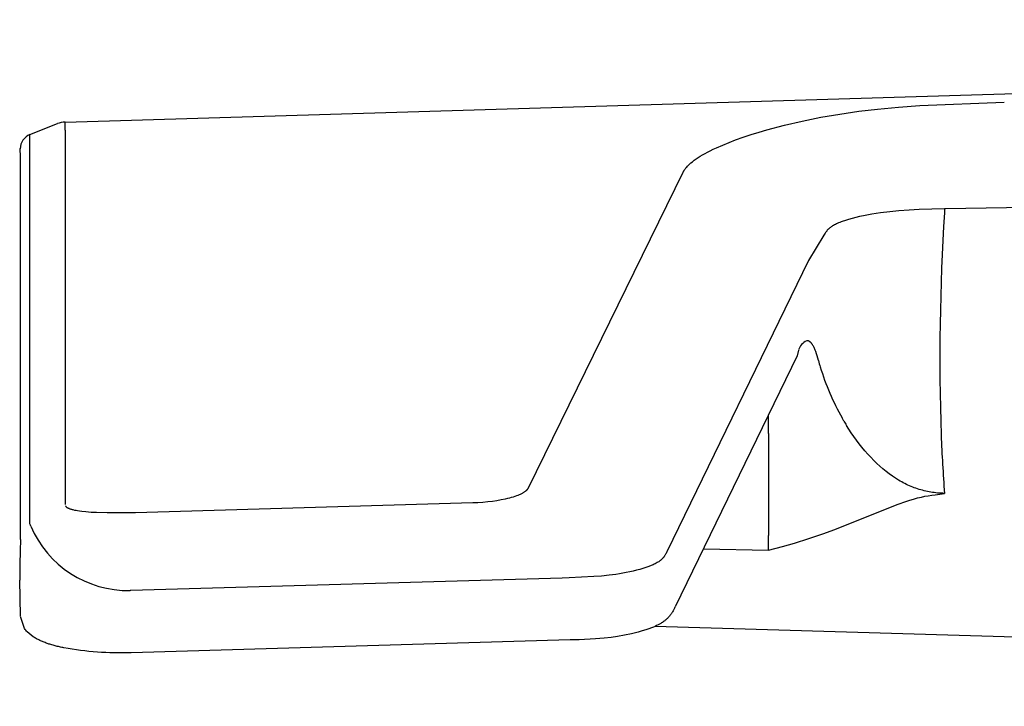
# Model space of a CAD drawing. Units: centimetres. Extents: x 3069 to 4157, y 893 to 1101.
# Drawn here: x 3963 to 3968, y 947 to 951 of the extents above; entities that cross this region are included whole.
import ezdxf

# ---------------------------------------------------------------- set-up
doc = ezdxf.new("R2010")
doc.units = ezdxf.units.CM
doc.layers.add('NURUS DIMENSION', color=7, linetype='Continuous')
doc.layers.add('NURUS ELEVATION', color=7, linetype='Continuous')

# ---------------------------------------------------------------- blocks, each defined once
blk = doc.blocks.new('Sacha Low Backrest_FRONT')
at = {"layer": 'NURUS DIMENSION'}
for p, q in [((-23.1177, 25.2688), (-7.625, 25.7341)), ((-19.2318, 25.3438), (-18.8473, 25.3597)), ((-23.2773, 25.2119), (-23.1526, 25.2616)), ((-23.117, 25.2312), (-23.1177, 25.2688)), ((-23.2783, 25.1719), (-23.2774, 25.2118)), ((-23.117, 25.2312), (-23.117, 23.53)), ((-23.2783, 23.4534), (-23.2783, 25.1719)), ((-23.3208, 25.1109), (-23.3214, 25.148)), ((-23.3208, 24.4047), (-23.3208, 25.1109)), ((-21.0106, 23.6062), (-20.3076, 25.0408)), ((-8.3519, 25.0581), (-19.1146, 24.8746)), ((-19.1146, 24.8746), (-19.1192, 24.8745)), ((-19.6623, 24.7632), (-19.6679, 24.7544)), ((-19.6679, 24.7544), (-19.7383, 24.6388)), ((-19.7383, 24.6388), (-20.382, 23.3155)), ((-23.3208, 23.4368), (-23.3208, 24.4047)), ((-19.7829, 24.2327), (-19.7894, 24.2056)), ((-19.7894, 24.2056), (-20.3441, 23.0652)), ((-19.92, 23.8685), (-19.92, 23.9371)), ((-19.5767, 23.9097), (-19.5848, 23.9241)), ((-19.92, 23.8526), (-19.92, 23.8685)), ((-19.92, 23.8526), (-19.92, 23.3903)), ((-22.7977, 23.4946), (-21.2633, 23.5391)), ((-23.3208, 23.3924), (-23.3208, 23.4368)), ((-23.278, 23.4419), (-23.2783, 23.4534)), ((-23.3208, 23.3718), (-23.3218, 23.3206)), ((-23.3208, 23.3808), (-23.3208, 23.3924)), ((-23.3208, 23.3718), (-23.3208, 23.3808)), ((-19.92, 23.3225), (-19.92, 23.3903)), ((-20.2157, 23.3293), (-19.92, 23.3225)), ((-23.3218, 23.3206), (-23.3229, 23.2581)), ((-20.382, 23.3155), (-20.3836, 23.3122)), ((-23.3229, 23.2581), (-23.3242, 23.1868)), ((-20.8583, 23.1963), (-22.8182, 23.1394)), ((-20.8251, 23.1975), (-20.8583, 23.1963)), ((-23.3212, 23.0242), (-23.3242, 23.1862)), ((-22.8182, 23.1394), (-22.8217, 23.1393)), ((-20.3456, 23.062), (-20.3441, 23.0652)), ((-8.352, 22.6133), (-20.4364, 22.9762)), ((-20.8219, 22.9148), (-22.818, 22.8569))]:
    blk.add_line(p, q, dxfattribs=at)
for points in [[(-20.3076, 25.0408), (-20.3068, 25.0424), (-20.306, 25.044), (-20.3051, 25.0455), (-20.3042, 25.0471), (-20.3033, 25.0486), (-20.3023, 25.0501), (-20.3003, 25.0531), (-20.2982, 25.056), (-20.296, 25.0588), (-20.2937, 25.0616), (-20.2914, 25.0643), (-20.2884, 25.0676), (-20.2853, 25.0708), (-20.2821, 25.0739), (-20.2789, 25.0769), (-20.2756, 25.0799), (-20.2722, 25.0828), (-20.2653, 25.0885), (-20.2568, 25.095), (-20.248, 25.1012), (-20.2391, 25.1072), (-20.23, 25.113), (-20.2189, 25.1196), (-20.2078, 25.126), (-20.1964, 25.1321), (-20.185, 25.138), (-20.1709, 25.145), (-20.1566, 25.1517), (-20.1278, 25.1645), (-20.0987, 25.1764), (-20.0692, 25.1876), (-20.0339, 25.2002), (-19.9983, 25.212), (-19.9624, 25.2231), (-19.9264, 25.2336), (-19.8471, 25.2545), (-19.7671, 25.273), (-19.6814, 25.2903), (-19.5953, 25.3052), (-19.5094, 25.3176), (-19.4233, 25.3279), (-19.3277, 25.3369), (-19.2318, 25.3438)], [(-19.1192, 24.8745), (-19.2342, 24.8714), (-19.2803, 24.8689), (-19.3263, 24.8656), (-19.3681, 24.8614), (-19.4098, 24.8562), (-19.449, 24.85), (-19.488, 24.8427), (-19.505, 24.8391), (-19.522, 24.8352), (-19.5388, 24.8309), (-19.5556, 24.8263), (-19.5698, 24.8219), (-19.5838, 24.8172), (-19.5895, 24.8151), (-19.5952, 24.8129), (-19.6009, 24.8106), (-19.6065, 24.8081), (-19.6109, 24.806), (-19.6153, 24.8038), (-19.6197, 24.8015), (-19.624, 24.7991), (-19.6281, 24.7965), (-19.6302, 24.7952), (-19.6322, 24.7938), (-19.6342, 24.7924), (-19.6362, 24.791), (-19.6382, 24.7895), (-19.6401, 24.788), (-19.6417, 24.7867), (-19.6433, 24.7853), (-19.6448, 24.784), (-19.6463, 24.7826), (-19.6478, 24.7812), (-19.6493, 24.7797), (-19.6507, 24.7782), (-19.6521, 24.7767), (-19.6535, 24.7751), (-19.6549, 24.7735), (-19.6562, 24.7718), (-19.6575, 24.7702), (-19.6587, 24.7685), (-19.66, 24.7667), (-19.6623, 24.7632)], [(-19.6918, 24.185), (-19.6947, 24.1956), (-19.6978, 24.2062), (-19.7009, 24.2158), (-19.7043, 24.2253), (-19.7072, 24.2326), (-19.7087, 24.2363), (-19.7103, 24.2398), (-19.712, 24.2434), (-19.7138, 24.2469), (-19.7156, 24.2504), (-19.7176, 24.2538), (-19.7192, 24.2564), (-19.7201, 24.2576), (-19.7209, 24.2589), (-19.7218, 24.2602), (-19.7227, 24.2614), (-19.7237, 24.2626), (-19.7246, 24.2638), (-19.7254, 24.2647), (-19.7262, 24.2655), (-19.727, 24.2664), (-19.7279, 24.2672), (-19.7288, 24.268), (-19.7297, 24.2688), (-19.7306, 24.2696), (-19.731, 24.2699), (-19.7315, 24.2703), (-19.7323, 24.2709), (-19.7331, 24.2714), (-19.7336, 24.2717), (-19.734, 24.2719), (-19.7344, 24.2722), (-19.7349, 24.2724), (-19.7353, 24.2726), (-19.7357, 24.2728), (-19.7362, 24.273), (-19.7366, 24.2732), (-19.7371, 24.2734), (-19.7375, 24.2736), (-19.738, 24.2738), (-19.7385, 24.2739), (-19.7389, 24.274), (-19.7394, 24.2742), (-19.7398, 24.2743), (-19.7403, 24.2744), (-19.7407, 24.2744), (-19.7412, 24.2745), (-19.7417, 24.2746), (-19.7421, 24.2746), (-19.7426, 24.2747), (-19.7431, 24.2747), (-19.7435, 24.2747), (-19.744, 24.2747), (-19.7444, 24.2747), (-19.7449, 24.2746), (-19.7454, 24.2746), (-19.7458, 24.2745)], [(-19.1191, 23.5811), (-19.1269, 23.5813), (-19.1347, 23.5816), (-19.1425, 23.5821), (-19.1503, 23.5827), (-19.1581, 23.5835), (-19.1659, 23.5844), (-19.1736, 23.5855), (-19.1814, 23.5867), (-19.189, 23.588), (-19.1967, 23.5895), (-19.2043, 23.5911), (-19.2118, 23.5929), (-19.2194, 23.5949), (-19.2269, 23.5969), (-19.2343, 23.5991), (-19.2418, 23.6015), (-19.2491, 23.604), (-19.2565, 23.6066), (-19.2638, 23.6094), (-19.271, 23.6123), (-19.2782, 23.6154), (-19.2853, 23.6186), (-19.2924, 23.6219), (-19.2994, 23.6254), (-19.3067, 23.6291), (-19.3139, 23.633), (-19.321, 23.6371), (-19.3281, 23.6412), (-19.3421, 23.6499), (-19.3557, 23.6591), (-19.3705, 23.6697), (-19.3849, 23.6808), (-19.399, 23.6923), (-19.4127, 23.7043), (-19.4272, 23.7175), (-19.4412, 23.7312), (-19.4549, 23.7452), (-19.4683, 23.7596), (-19.4817, 23.7748), (-19.4948, 23.7904), (-19.5075, 23.8063), (-19.5198, 23.8225), (-19.5317, 23.839), (-19.5432, 23.8558), (-19.5544, 23.8728), (-19.5651, 23.89)], [(-21.2633, 23.5391), (-21.2408, 23.5401), (-21.2183, 23.5415), (-21.1961, 23.5436), (-21.174, 23.5462), (-21.1542, 23.5491), (-21.1344, 23.5525), (-21.1147, 23.5566), (-21.105, 23.5589), (-21.0953, 23.5614), (-21.0873, 23.5636), (-21.0794, 23.5659), (-21.0715, 23.5684), (-21.0637, 23.5712), (-21.0573, 23.5736), (-21.0509, 23.5763), (-21.0477, 23.5777), (-21.0446, 23.5791), (-21.0415, 23.5807), (-21.0384, 23.5823), (-21.0361, 23.5835), (-21.0338, 23.5848), (-21.0315, 23.5862), (-21.0292, 23.5876), (-21.027, 23.5891), (-21.0249, 23.5907), (-21.0238, 23.5915), (-21.0227, 23.5923), (-21.0217, 23.5931), (-21.0207, 23.594), (-21.0192, 23.5953), (-21.0185, 23.596), (-21.0178, 23.5967), (-21.017, 23.5974), (-21.0164, 23.5981), (-21.0157, 23.5989), (-21.015, 23.5996), (-21.0144, 23.6004), (-21.0138, 23.6012), (-21.0132, 23.602), (-21.0126, 23.6028), (-21.0121, 23.6036), (-21.0116, 23.6045), (-21.0111, 23.6053), (-21.0106, 23.6062)], [(-19.92, 23.3225), (-19.8565, 23.3391), (-19.8015, 23.355), (-19.7367, 23.3754), (-19.6725, 23.3973), (-19.6176, 23.4174), (-19.365, 23.519), (-19.3301, 23.5322), (-19.2949, 23.5445), (-19.2773, 23.5501), (-19.2597, 23.5554), (-19.242, 23.5602), (-19.2241, 23.5645), (-19.2086, 23.5678), (-19.193, 23.5706), (-19.1774, 23.5729), (-19.1617, 23.5747)], [(-23.116, 23.5245), (-23.116, 23.5243), (-23.1159, 23.5242), (-23.1158, 23.524), (-23.1158, 23.5238), (-23.1157, 23.5237), (-23.1156, 23.5235), (-23.1155, 23.5233), (-23.1153, 23.523), (-23.1151, 23.5227), (-23.115, 23.5224), (-23.1148, 23.5221), (-23.1146, 23.5219), (-23.1144, 23.5216), (-23.1142, 23.5214), (-23.1139, 23.5211), (-23.1137, 23.5209), (-23.1135, 23.5206), (-23.1133, 23.5204), (-23.113, 23.5201), (-23.1127, 23.5198), (-23.1124, 23.5195), (-23.1121, 23.5193), (-23.1117, 23.519), (-23.1114, 23.5187), (-23.111, 23.5184), (-23.1103, 23.5179), (-23.1096, 23.5174), (-23.1089, 23.517), (-23.1082, 23.5165), (-23.1074, 23.5161), (-23.1064, 23.5155), (-23.1054, 23.515), (-23.1044, 23.5145), (-23.1034, 23.514), (-23.1014, 23.5131), (-23.0993, 23.5123), (-23.0967, 23.5113), (-23.0941, 23.5104), (-23.0915, 23.5096), (-23.0888, 23.5089), (-23.0854, 23.5079), (-23.0819, 23.507), (-23.0749, 23.5054), (-23.0678, 23.5041), (-23.0607, 23.5028), (-23.0515, 23.5015), (-23.0422, 23.5002), (-23.0236, 23.4983), (-22.9992, 23.4963), (-22.9747, 23.495), (-22.9257, 23.4935), (-22.8617, 23.4934), (-22.7977, 23.4946)], [(-20.3836, 23.3122), (-20.3855, 23.3084), (-20.3875, 23.3047), (-20.3896, 23.301), (-20.3907, 23.2992), (-20.3918, 23.2974), (-20.3928, 23.2959), (-20.3938, 23.2944), (-20.3949, 23.2929), (-20.3959, 23.2915), (-20.397, 23.2901), (-20.3982, 23.2886), (-20.3993, 23.2873), (-20.4005, 23.2859), (-20.4019, 23.2845), (-20.4032, 23.283), (-20.4047, 23.2817), (-20.4061, 23.2803), (-20.4076, 23.279), (-20.4091, 23.2777), (-20.4106, 23.2764), (-20.4121, 23.2752), (-20.4137, 23.274), (-20.4153, 23.2728), (-20.4185, 23.2706), (-20.4219, 23.2684), (-20.4252, 23.2663), (-20.4298, 23.2637), (-20.4344, 23.2613), (-20.4391, 23.259), (-20.4439, 23.2568), (-20.4487, 23.2547), (-20.4536, 23.2527), (-20.4634, 23.249), (-20.4772, 23.2442), (-20.4912, 23.2398), (-20.5052, 23.2357), (-20.5193, 23.2319), (-20.5348, 23.228), (-20.5503, 23.2245), (-20.5659, 23.2211), (-20.5815, 23.2181), (-20.5972, 23.2153), (-20.6129, 23.2128), (-20.6445, 23.2087), (-20.679, 23.2053), (-20.7136, 23.2029), (-20.8251, 23.1975)], [(-20.3456, 23.062), (-20.3503, 23.0527), (-20.3529, 23.0478), (-20.3558, 23.0428), (-20.3573, 23.0403), (-20.3589, 23.0378), (-20.3605, 23.0354), (-20.3623, 23.0329), (-20.3641, 23.0304), (-20.366, 23.0279), (-20.368, 23.0253), (-20.3701, 23.0228), (-20.3723, 23.0203), (-20.3746, 23.0177), (-20.377, 23.0153), (-20.3794, 23.0128), (-20.3818, 23.0106), (-20.3843, 23.0083), (-20.3866, 23.0063), (-20.389, 23.0043), (-20.3914, 23.0024), (-20.3937, 23.0006), (-20.3981, 22.9974), (-20.4021, 22.9946), (-20.4056, 22.9924), (-20.4088, 22.9903), (-20.412, 22.9885), (-20.4152, 22.9866), (-20.4218, 22.9831), (-20.4285, 22.9798), (-20.4355, 22.9766), (-20.4428, 22.9734), (-20.4516, 22.9699), (-20.4629, 22.9658), (-20.4767, 22.9611), (-20.4938, 22.9559), (-20.5128, 22.9505), (-20.5421, 22.9432), (-20.5743, 22.9364), (-20.6054, 22.9308), (-20.6355, 22.9264), (-20.6663, 22.9229), (-20.7067, 22.9196), (-20.7804, 22.9161), (-20.8218, 22.9148)]]:
    blk.add_lwpolyline(points, dxfattribs=at)
blk.add_lwpolyline([(-22.818, 22.8569, -0.055164), (-23.1228, 22.8787, -0.007006), (-23.1432, 22.8831, -0.008006), (-23.1631, 22.8881, -0.008963), (-23.182, 22.8935, -0.010153), (-23.1998, 22.8994, -0.011758), (-23.2168, 22.9058, -0.01387), (-23.2329, 22.9128, -0.016504), (-23.2482, 22.9206, -0.019887), (-23.2627, 22.9294), (-23.2896, 22.9516, -0.037778), (-23.3016, 22.9661), (-23.3211, 23.021)], format="xyb", dxfattribs=at)
for centre, radius, start, end in [((-23.1123, 25.1547), 0.1143, 92.7463, 110.6813), ((-23.2499, 25.1453), 0.0719, 112.5392, 178.6112), ((-8.5926, 24.1931), 10.5476, 176.39288, 181.88872), ((-18.1247, 24.8579), 0.9946, 179.0466, 180.0688), ((-19.72, 24.2143), 0.0656, 113.196, 163.6464), ((-19.2133, 24.2902), 0.49, 192.4055, 195.9452), ((-18.5445, 24.5085), 1.1933, 197.2001, 209.3254), ((-18.7765, 24.3697), 0.923, 209.8903, 211.3088), ((-12.3806, 24.1065), 6.7589, 182.21298, 184.45819), ((-19.1978, 23.9581), 0.3851, 275.3883, 281.8053), ((-23.3304, 23.4133), 0.0597, 18.6803, 28.5801), ((-22.8308, 23.6206), 0.4813, 203.0098, 271.0756)]:
    blk.add_arc(centre, radius, start, end, dxfattribs=at)

msp = doc.modelspace()

# ---------------------------------------------------------------- block references
at = {"layer": 'NURUS ELEVATION'}
msp.add_blockref('Sacha Low Backrest_FRONT', (3986.8166, 924.8675), dxfattribs=at)

doc.saveas('drawing.dxf')
